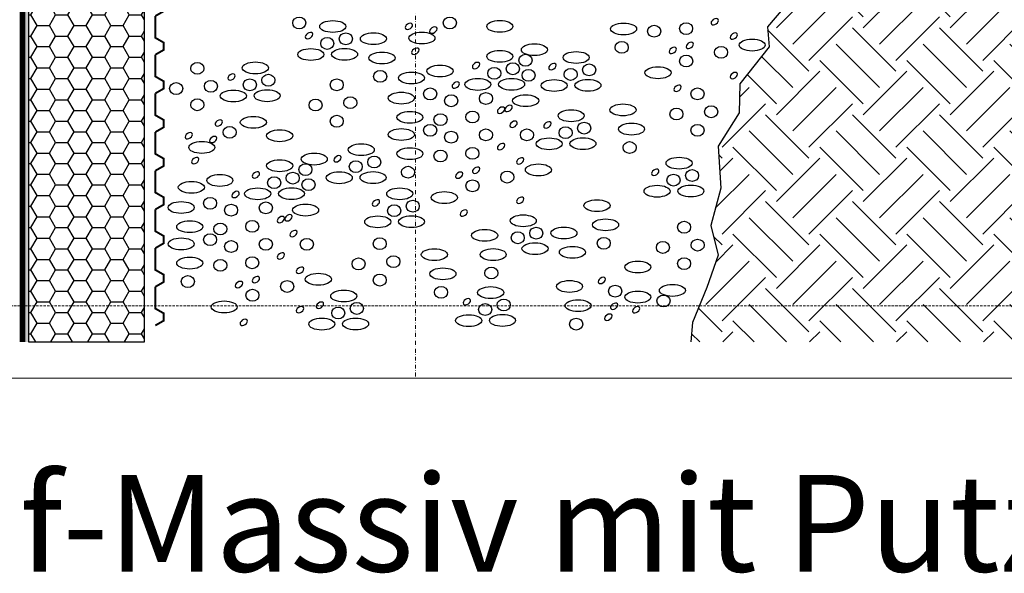
# Model space of a CAD drawing. Units: millimetres. Extents: x -301 to 4112, y -11579 to 1455.
# Drawn here: x 400 to 909, y 49 to 335 of the extents above; entities that cross this region are included whole.
import ezdxf
from ezdxf.enums import TextEntityAlignment as Align

# ---------------------------------------------------------------- set-up
doc = ezdxf.new("R2010")
doc.units = ezdxf.units.MM
doc.header["$LTSCALE"] = 0.1
for name, pattern in [('AUSGEZOGEN', [0]), ('HIDDEN', [9.525, 6.35, -3.175]), ('STEEL', [8, 4, -2, 0, -2]), ('STRICHLINIE', [10, 5, -5])]:
    doc.linetypes.add(name, pattern=pattern)
doc.layers.get('0').update_dxf_attribs({"linetype": 'CONTINUOUS'})
doc.layers.add('Achse', color=4, linetype='STEEL', lineweight=18, plot=False)
doc.layers.add('Hilfe', color=211, linetype='HIDDEN', lineweight=18, plot=False)
for name, color, linetype in [('Dichtungsbahn', 250, 'CONTINUOUS'), ('SCHRAFFUR', 7, 'CONTINUOUS'), ('SICHTBARE', 7, 'CONTINUOUS')]:
    doc.layers.add(name, color=color, linetype=linetype)
doc.layers.add('NOPPENFOLIE', color=137, linetype='AUSGEZOGEN', lineweight=18)
doc.layers.add('Rahmen', color=7, linetype='CONTINUOUS', lineweight=18, true_color=0x646668)
doc.styles.add('ARIAL', font='arial.ttf')

# ---------------------------------------------------------------- blocks, each defined once
blk = doc.blocks.new('Zeichenrahmen M 1-5')
at = {"layer": 'Achse', "ltscale": 5}
blk.add_lwpolyline([(604.99973, 1305.00016), (604.99973, 150)], dxfattribs=at)
at = {"layer": 'Hilfe', "ltscale": 2}
blk.add_lwpolyline([(237.50007, 187.5), (972.49931, 187.5)], dxfattribs=at)
at = {"layer": 'Rahmen', "color": 7}
blk.add_lwpolyline([(100, 150), (1109.99946, 150)], dxfattribs=at)
at = {"layer": 'Rahmen', "color": 0, "style": 'ARIAL'}
blk.add_attdef('SCHNITTRICHTUNG', text='', height=50, dxfattribs=at).set_placement((604.99973, 1355.00016), align=Align.BOTTOM_CENTER)
blk.add_attdef('WANDBESCHREIBUNG', text='', height=50, rotation=90, dxfattribs=at).set_placement((100, 727.50008), align=Align.BOTTOM_CENTER)
blk.add_attdef('DETAILBESCHREIBUNG', text='', height=50, dxfattribs=at).set_placement((604.99973, 100), align=Align.TOP_CENTER)
blk = doc.blocks.new('*U46')
at = {"linetype": 'HIDDEN', "const_width": 2}
for points in [[(40, 0), (35, 8.7), (27.5, 8.7), (22.5, 0), (0, 0)], [(80, 0), (75, 8.7), (67.5, 8.7), (62.5, 0), (40, 0)], [(120, 0), (115, 8.7), (107.5, 8.7), (102.5, 0), (80, 0)], [(160, 0), (155, 8.7), (147.5, 8.7), (142.5, 0), (120, 0)], [(200, 0), (195, 8.7), (187.5, 8.7), (182.5, 0), (160, 0)], [(240, 0), (235, 8.7), (227.5, 8.7), (222.5, 0), (200, 0)], [(280, 0), (275, 8.7), (267.5, 8.7), (262.5, 0), (240, 0)], [(320, 0), (315, 8.7), (307.5, 8.7), (302.5, 0), (280, 0)], [(360, 0), (355, 8.7), (347.5, 8.7), (342.5, 0), (320, 0)], [(400, 0), (395, 8.7), (387.5, 8.7), (382.5, 0), (360, 0)], [(440, 0), (435, 8.7), (427.5, 8.7), (422.5, 0), (400, 0)], [(480, 0), (475, 8.7), (467.5, 8.7), (462.5, 0), (440, 0)], [(520, 0), (515, 8.7), (507.5, 8.7), (502.5, 0), (480, 0)]]:
    blk.add_lwpolyline(points, dxfattribs=at)

msp = doc.modelspace()

# ---------------------------------------------------------------- hatches: boundary and pattern name
at = {"linetype": 'Continuous'}
h = msp.add_hatch(dxfattribs=at)
h.set_pattern_fill('EARTH', color=251, scale=5, angle=45)
h.paths.add_polyline_path([(1041.25, 366.5), (810, 366.5), (800.74, 348.23), (786.76, 331.63), (787.63, 321.44), (772.56, 302.22), (772.15, 287.15), (761.32, 269.97), (762.76, 248.3), (757.57, 228.98), (761.32, 213.7), (755.55, 196.9), (748.07, 178.83), (747.14, 168.75), (1041.25, 168.75)])
h.paths.add_polyline_path([(1041.25, 596.5), (960, 596.5), (960, 511.5), (1041.25, 430.25)])
at = {"layer": 'SCHRAFFUR', "linetype": 'Continuous'}
h = msp.add_hatch(dxfattribs=at)
h.set_pattern_fill('HEX', color=251, scale=0.23, angle=-90, style=0)
h.set_pattern_definition([(270, (60, 20), (1.2648301, -2e-16), [0.73025, -1.4605]), (30, (60, 20), (-0.632415, 1.095375), [0.73025, -1.4605]), (330, (60, 19.2697), (0.632415, 1.095375), [0.73025, -1.4605])])
h.paths.add_polyline_path([(403, 945.5), (405, 945.5), (405, 168.75), (403, 168.75)])
msp.add_hatch(color=253, dxfattribs=at).paths.add_polyline_path([(403, 945.5), (405, 945.5), (405, 168.75), (403, 168.75)])
at = {"layer": 'SCHRAFFUR'}
h = msp.add_hatch(dxfattribs=at)
h.set_pattern_fill('HONEY', color=1, scale=2)
h.set_pattern_definition([(0, (218.9996, -129.5), (9.525, 5.49926), [6.35, -12.7]), (120, (218.9996, -129.5), (-9.525, 5.49926), [6.35, -12.7]), (60, (218.9996, -129.5), (2e-08, 10.998523), [-12.7, 6.35])])
h.paths.add_polyline_path([(405, 168.75), (465, 168.75), (465, 440.5), (405, 440.5)])

# ---------------------------------------------------------------- linework, layer by layer
at = {"layer": 'Dichtungsbahn', "linetype": 'STRICHLINIE', "ltscale": 10, "const_width": 2}
msp.add_lwpolyline([(402, 168.75), (402, 945.5)], dxfattribs=at)
at = {"layer": 'Dichtungsbahn', "linetype": 'Continuous'}
msp.add_lwpolyline([(401, 168.75), (401, 945.5), (403, 945.5), (403, 168.75)], dxfattribs=at)
at = {"layer": 'SCHRAFFUR', "color": 9, "lineweight": -3}
for centre, major_axis, ratio in [((544.92, 333.7), (3.39, 0), 0.902792), ((622.69, 333.71), (3.39, 0), 0.902792), ((562.24, 331.88), (6.74, 0), 0.454214), ((648.52, 331.93), (6.74, 0), 0.454214), ((712.47, 330.6), (6.74, 0), 0.454214), ((728.27, 329.44), (3.39, 0), 0.902792), ((744.75, 330.78), (3.39, 0), 0.902792), ((559.39, 323.12), (3.39, 0), 0.902792), ((568.97, 325.49), (3.39, 0), 0.902792), ((583.24, 325.54), (6.74, 0), 0.454214), ((608.28, 325.89), (6.74, 0), 0.454214), ((568.34, 317.47), (6.74, 0), 0.454214), ((666.39, 319.86), (6.74, 0), 0.454214), ((711.5, 321.06), (3.39, 0), 0.902792), ((762.81, 318.52), (3.39, 0), 0.902792), ((778.89, 322.26), (6.74, 0), 0.454214), ((550.88, 317.39), (6.74, 0), 0.454214), ((587.66, 315.61), (6.74, 0), 0.454214), ((648.52, 316.41), (6.74, 0), 0.454214), ((661.8, 314.42), (3.39, 0), 0.902792), ((687.96, 315.85), (6.74, 0), 0.454214), ((744.83, 314), (3.39, 0), 0.902792), ((492.26, 310.21), (3.39, 0), 0.902792), ((522.23, 310.47), (6.74, 0), 0.454214), ((617.62, 308.83), (6.74, 0), 0.454214), ((645.68, 307.64), (3.39, 0), 0.902792), ((655.25, 310.01), (3.39, 0), 0.902792), ((694.69, 309.45), (3.39, 0), 0.902792), ((730.26, 307.95), (6.74, 0), 0.454214), ((528.96, 304.08), (3.39, 0), 0.902792), ((586.7, 306.06), (3.39, 0), 0.902792), ((602.9, 305.27), (6.74, 0), 0.454214), ((663.39, 306.63), (3.39, 0), 0.902792), ((685.12, 307.08), (3.39, 0), 0.902792), ((481.33, 299.78), (3.39, 0), 0.902792), ((499.29, 300.96), (3.39, 0), 0.902792), ((519.38, 301.7), (3.39, 0), 0.902792), ((564.28, 301.7), (3.39, 0), 0.902792), ((637.17, 301.91), (6.74, 0), 0.454214), ((654.62, 302), (6.74, 0), 0.454214), ((676.61, 301.35), (6.74, 0), 0.454214), ((694.06, 301.44), (6.74, 0), 0.454214), ((510.87, 295.97), (6.74, 0), 0.454214), ((528.33, 296.06), (6.74, 0), 0.454214), ((571.31, 292.45), (3.39, 0), 0.902792), ((597.64, 294.83), (6.74, 0), 0.454214), ((612.57, 297.02), (3.39, 0), 0.902792), ((623.41, 293.46), (3.39, 0), 0.902792), ((641.38, 294.64), (3.39, 0), 0.902792), ((661.89, 293.49), (6.74, 0), 0.454214), ((750.68, 297.03), (3.39, 0), 0.902792), ((492.26, 291.39), (3.39, 0), 0.902792), ((553.35, 291.26), (3.39, 0), 0.902792), ((712.15, 288.76), (6.74, 0), 0.454214), ((757.72, 287.78), (3.39, 0), 0.902792), ((521.21, 282.31), (6.74, 0), 0.454214), ((564.28, 282.88), (3.39, 0), 0.902792), ((602.06, 284.89), (6.74, 0), 0.454214), ((617.86, 283.73), (3.39, 0), 0.902792), ((634.35, 285.07), (3.39, 0), 0.902792), ((685.37, 285.71), (6.74, 0), 0.454214), ((739.75, 286.59), (3.39, 0), 0.902792), ((508.98, 277.16), (3.39, 0), 0.902792), ((612.57, 278.2), (3.39, 0), 0.902792), ((682.53, 276.94), (3.39, 0), 0.902792), ((692.1, 279.31), (3.39, 0), 0.902792), ((716.58, 278.82), (6.74, 0), 0.454214), ((750.68, 278.21), (3.39, 0), 0.902792), ((534.81, 275.38), (6.74, 0), 0.454214), ((597.64, 276.01), (6.74, 0), 0.454214), ((623.41, 274.64), (3.39, 0), 0.902792), ((641.38, 275.83), (3.39, 0), 0.902792), ((662.56, 275.83), (3.39, 0), 0.902792), ((494.57, 269.34), (6.74, 0), 0.454214), ((576.95, 268.16), (6.74, 0), 0.454214), ((674.02, 271.21), (6.74, 0), 0.454214), ((691.47, 271.29), (6.74, 0), 0.454214), ((715.61, 269.28), (3.39, 0), 0.902792), ((552.68, 263.31), (6.74, 0), 0.454214), ((583.68, 261.77), (3.39, 0), 0.902792), ((602.06, 266.08), (6.74, 0), 0.454214), ((617.86, 264.91), (3.39, 0), 0.902792), ((634.35, 266.26), (3.39, 0), 0.902792), ((534.81, 259.86), (6.74, 0), 0.454214), ((548.09, 257.86), (3.39, 0), 0.902792), ((574.11, 259.4), (3.39, 0), 0.902792), ((601.1, 256.53), (3.39, 0), 0.902792), ((668.48, 257.73), (6.74, 0), 0.454214), ((741.13, 261.2), (6.74, 0), 0.454214), ((503.91, 252.27), (6.74, 0), 0.454214), ((541.54, 253.46), (3.39, 0), 0.902792), ((565.6, 253.66), (6.74, 0), 0.454214), ((583.05, 253.75), (6.74, 0), 0.454214), ((652.4, 253.99), (3.39, 0), 0.902792), ((738.28, 252.43), (3.39, 0), 0.902792), ((747.86, 254.8), (3.39, 0), 0.902792), ((489.19, 248.71), (6.74, 0), 0.454214), ((531.97, 251.09), (3.39, 0), 0.902792), ((549.68, 250.07), (3.39, 0), 0.902792), ((634.42, 249.48), (3.39, 0), 0.902792), ((729.78, 246.7), (6.74, 0), 0.454214), ((747.23, 246.78), (6.74, 0), 0.454214), ((523.46, 245.36), (6.74, 0), 0.454214), ((540.92, 245.44), (6.74, 0), 0.454214), ((596.83, 245.36), (6.74, 0), 0.454214), ((619.85, 243.42), (6.74, 0), 0.454214), ((483.93, 238.27), (6.74, 0), 0.454214), ((498.86, 240.46), (3.39, 0), 0.902792), ((509.71, 236.9), (3.39, 0), 0.902792), ((527.67, 238.09), (3.39, 0), 0.902792), ((548.19, 236.94), (6.74, 0), 0.454214), ((593.98, 236.6), (3.39, 0), 0.902792), ((603.56, 238.97), (3.39, 0), 0.902792), ((698.75, 239.26), (6.74, 0), 0.454214), ((602.93, 230.95), (6.74, 0), 0.454214), ((660.63, 231.4), (6.74, 0), 0.454214), ((488.36, 228.34), (6.74, 0), 0.454214), ((504.15, 227.17), (3.39, 0), 0.902792), ((520.64, 228.52), (3.39, 0), 0.902792), ((585.47, 230.86), (6.74, 0), 0.454214), ((703.18, 229.32), (6.74, 0), 0.454214), ((743.71, 228.07), (3.39, 0), 0.902792), ((498.86, 221.64), (3.39, 0), 0.902792), ((640.69, 223.86), (6.74, 0), 0.454214), ((657.78, 222.63), (3.39, 0), 0.902792), ((667.36, 225), (3.39, 0), 0.902792), ((681.63, 225.06), (6.74, 0), 0.454214), ((483.93, 219.46), (6.74, 0), 0.454214), ((509.71, 218.09), (3.39, 0), 0.902792), ((527.67, 219.27), (3.39, 0), 0.902792), ((548.86, 219.27), (3.39, 0), 0.902792), ((586.5, 219.55), (3.39, 0), 0.902792), ((666.73, 216.99), (6.74, 0), 0.454214), ((702.21, 219.78), (3.39, 0), 0.902792), ((732.78, 217.63), (3.39, 0), 0.902792), ((750.74, 218.82), (3.39, 0), 0.902792), ((614.72, 213.9), (6.74, 0), 0.454214), ((645.11, 213.93), (6.74, 0), 0.454214), ((686.05, 215.12), (6.74, 0), 0.454214), ((488.36, 209.52), (6.74, 0), 0.454214), ((504.15, 208.36), (3.39, 0), 0.902792), ((520.64, 209.7), (3.39, 0), 0.902792), ((575.57, 209.12), (3.39, 0), 0.902792), ((593.54, 210.31), (3.39, 0), 0.902792), ((719.83, 207.47), (6.74, 0), 0.454214), ((743.71, 209.25), (3.39, 0), 0.902792), ((554.77, 201.18), (6.74, 0), 0.454214), ((586.5, 200.74), (3.39, 0), 0.902792), ((619.14, 203.97), (6.74, 0), 0.454214), ((644.14, 204.38), (3.39, 0), 0.902792), ((487.39, 199.98), (3.39, 0), 0.902792), ((538.7, 197.44), (3.39, 0), 0.902792), ((684.55, 197.45), (6.74, 0), 0.454214), ((737.7, 195.4), (6.74, 0), 0.454214), ((520.71, 192.92), (3.39, 0), 0.902792), ((567.92, 192.48), (6.74, 0), 0.454214), ((618.17, 194.42), (3.39, 0), 0.902792), ((643.81, 194.28), (6.74, 0), 0.454214), ((708.15, 195.01), (3.39, 0), 0.902792), ((719.83, 191.94), (6.74, 0), 0.454214), ((506.14, 186.87), (6.74, 0), 0.454214), ((574.65, 186.08), (3.39, 0), 0.902792), ((640.96, 185.52), (3.39, 0), 0.902792), ((650.54, 187.89), (3.39, 0), 0.902792), ((688.97, 187.51), (6.74, 0), 0.454214), ((733.11, 189.95), (3.39, 0), 0.902792), ((565.07, 183.71), (3.39, 0), 0.902792), ((556.56, 177.98), (6.74, 0), 0.454214), ((574.02, 178.06), (6.74, 0), 0.454214), ((632.46, 179.78), (6.74, 0), 0.454214), ((649.91, 179.87), (6.74, 0), 0.454214), ((688, 177.97), (3.39, 0), 0.902792)]:
    msp.add_ellipse(centre, major_axis=major_axis, ratio=ratio, dxfattribs=at)
for centre in [(759.56, 334.31), (601.58, 331.95), (614.18, 329.99), (549.96, 327.17), (769.42, 326.9), (604.89, 319.08), (737.91, 319.53), (746.66, 322.07), (636.24, 311.69), (675.68, 311.13), (509.94, 305.75), (769.42, 306.52), (625.75, 301.57), (740.34, 299.93), (649.15, 288.6), (653.09, 289.51), (503.33, 281.97), (655.64, 281.35), (673.09, 280.99), (487.87, 275.39), (500.48, 273.44), (649.15, 269.78), (564.67, 263.45), (491.18, 262.52), (659.01, 262.37), (522.53, 255.14), (627.5, 255), (636.25, 257.54), (728.85, 256.48), (512.04, 245.01), (584.55, 240.65), (659.01, 242), (539.38, 232.95), (629.93, 235.4), (535.44, 232.05), (541.93, 224.8), (535.44, 213.23), (545.31, 205.82), (513.79, 198.45), (522.54, 200.99), (701.22, 200.54), (555.63, 187.76), (631.53, 189.57), (707.55, 187.23), (545.31, 185.44), (704.59, 181.56), (718.97, 185.39), (516.23, 178.85)]:
    msp.add_ellipse(centre, major_axis=(-1.74, -1.2), ratio=0.637164, start_param=-1.570796, end_param=4.712389, dxfattribs=at)
at = {"layer": 'SICHTBARE', "color": 1, "linetype": 'Continuous'}
msp.add_lwpolyline([(405, 168.75), (465, 168.75), (465, 440.5), (405, 440.5)], close=True, dxfattribs=at)
at = {"layer": 'SICHTBARE', "lineweight": -3}
msp.add_lwpolyline([(810, 366.5), (800.74, 348.23), (786.76, 331.63), (787.63, 321.44), (772.56, 302.22), (772.15, 287.15), (761.32, 269.97), (762.76, 248.3), (757.57, 228.98), (761.32, 213.7), (755.55, 196.9), (748.07, 178.83), (747.14, 168.75)], dxfattribs=at)

# ---------------------------------------------------------------- block references
at = {"layer": 'NOPPENFOLIE', "linetype": 'HIDDEN', "xscale": 0.5, "yscale": 0.5, "zscale": 0.5, "rotation": 270}
msp.add_blockref('*U46', (470.57, 437.28), dxfattribs=at)
at = {"layer": 'Rahmen', "color": 5}
ref = msp.add_blockref('Zeichenrahmen M 1-5', (0, 0), dxfattribs=at)
ref.add_attrib('DETAILBESCHREIBUNG', 'Hanf-Massiv mit Putz', dxfattribs={"color": 0, "height": 50, "style": 'ARIAL'}).set_placement((605, 100), align=Align.TOP_CENTER)

doc.saveas('drawing.dxf')
